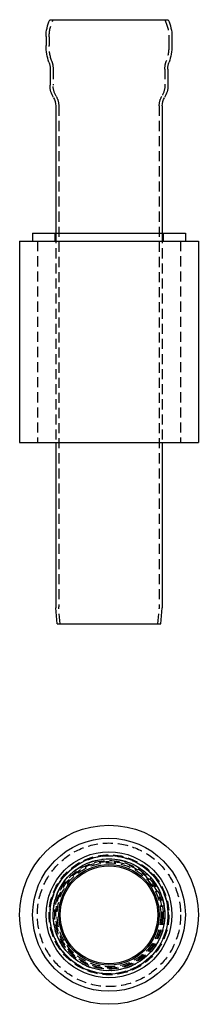
# Model space of a CAD drawing. Extents: x -44 to 44, y -189 to 300.
import ezdxf

# ---------------------------------------------------------------- set-up
doc = ezdxf.new("R2010")
doc.units = 0
doc.header["$LTSCALE"] = 20
doc.linetypes.add('VERDECKT', pattern=[0.375, 0.25, -0.125])
doc.layers.get('0').update_dxf_attribs({"linetype": 'CONTINUOUS'})
doc.layers.add('STEMPEL', color=3, linetype='CONTINUOUS')

# ---------------------------------------------------------------- blocks, each defined once
blk = doc.blocks.new('A$C46F32A5B')
at = {"color": 3, "linetype": 'CONTINUOUS', "extrusion": (0, 1, -2e-16)}
for p, q in [((-29.41, 300), (-29.47, 299.86)), ((-29.41, 300), (29.41, 300)), ((29.41, 300), (29.47, 299.86)), ((-31.3, 291.62), (-31.3, 287.12)), ((31.3, 291.62), (31.3, 287.12)), ((-29.3, 275.5), (-29.3, 267.41)), ((29.3, 275.5), (29.3, 267.41)), ((-26.5, 257.2), (-26.5, 194)), ((26.5, 257.2), (26.5, 194)), ((-38, 194), (38, 194)), ((-38, 194), (-38, 190)), ((38, 194), (38, 190)), ((-44.45, 190), (44.45, 190)), ((-44.45, 190), (-44.45, 90)), ((44.45, 190), (44.45, 90)), ((-44.45, 90), (44.45, 90)), ((-26.5, 90), (-26.5, 7.93)), ((26.5, 90), (26.5, 7.93)), ((-25.81, 0), (-26.5, 7.93)), ((25.81, 0), (26.5, 7.93)), ((-25.81, 0), (25.81, 0))]:
    blk.add_line(p, q, dxfattribs=at)
at = {"color": 1, "linetype": 'VERDECKT', "extrusion": (0, 1, -2e-16)}
for p, q in [((-27.75, 300), (-27.93, 299.61)), ((27.75, 300), (27.93, 299.61)), ((-29.8, 291.49), (-29.8, 287.12)), ((29.8, 291.49), (29.8, 287.12)), ((-27.8, 275.5), (-27.8, 267.41)), ((27.8, 275.5), (27.8, 267.41)), ((-25, 257.2), (-25, 8.44)), ((25, 257.2), (25, 8.44)), ((-27, 194), (-27, 190)), ((-26.5, 194), (-26.5, 90)), ((26.5, 194), (26.5, 90)), ((27, 194), (27, 190)), ((-35.65, 190), (-35.65, 90)), ((35.65, 190), (35.65, 90)), ((-24.3, 0), (-24.96, 7.57)), ((24.3, 0), (24.96, 7.57))]:
    blk.add_line(p, q, dxfattribs=at)
at = {"color": 3, "linetype": 'CONTINUOUS', "extrusion": (0, -2e-16, -1)}
for centre, radius, start, end in [((11.8, 291.62), 19.5, 360, 25), ((-11.8, 291.62), 19.5, 155, 180), ((6.3, 287.16), 25, 340.5369, 359.9082), ((-6.3, 287.16), 25, 180.0918, 199.4631), ((39.3, 275.5), 10, 160.5369, 180), ((-39.3, 275.5), 10, 0, 19.4631), ((17.3, 267.41), 12, 329.3166, 0), ((-17.3, 267.41), 12, 180, 210.6834), ((34.5, 257.2), 8, 149.3166, 180), ((-34.5, 257.2), 8, 0, 30.6834)]:
    blk.add_arc(centre, radius, start, end, dxfattribs=at)
at = {"color": 1, "linetype": 'VERDECKT', "extrusion": (0, -2e-16, -1)}
for centre, radius, start, end in [((9.82, 291.17), 19.98, 1.8284, 25), ((-9.82, 291.17), 19.98, 155, 178.1716), ((19.8, 291.49), 10, 360, 1.8284), ((-19.8, 291.49), 10, 178.1716, 180), ((6.53, 287.12), 23.27, 340.4423, 360), ((-6.53, 287.12), 23.27, 180, 199.5577), ((39.19, 275.52), 11.39, 160.4423, 180.0946), ((-39.19, 275.52), 11.39, 359.9054, 19.5577), ((17.3, 267.41), 10.5, 329.3166, 0), ((-17.3, 267.41), 10.5, 180, 210.6834), ((34.5, 257.2), 9.5, 149.3166, 180), ((-34.5, 257.2), 9.5, 0, 30.6834), ((15, 8.44), 10, 355, 360), ((-15, 8.44), 10, 180, 185)]:
    blk.add_arc(centre, radius, start, end, dxfattribs=at)
blk = doc.blocks.new('A$C59EB1123')
at = {"color": 3, "linetype": 'CONTINUOUS'}
for radius in [44.45, 38, 31.3, 29.41, 27.75, 25, 24.3]:
    blk.add_circle((0, 0), radius, dxfattribs=at)
at = {"color": 1, "linetype": 'VERDECKT'}
for radius in [35.65, 29.8, 29.3, 27.8, 27.8, 27, 26.5, 25.81]:
    blk.add_circle((0, 0), radius, dxfattribs=at)

msp = doc.modelspace()

# ---------------------------------------------------------------- block references
at = {"layer": 'STEMPEL'}
for name, p in [('A$C46F32A5B', (0, 0)), ('A$C59EB1123', (0, -144.45))]:
    msp.add_blockref(name, p, dxfattribs=at)

doc.saveas('drawing.dxf')
